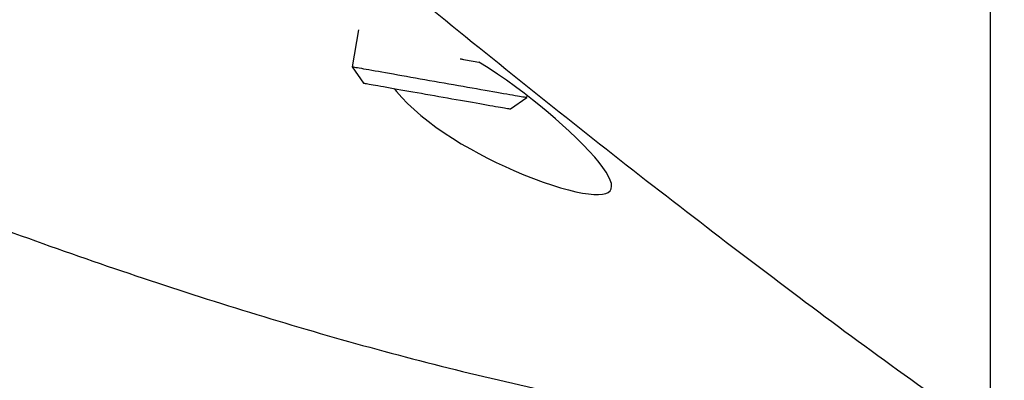
# Model space of a CAD drawing. Units: millimetres. Extents: x 5 to 292, y 5 to 205.
# Drawn here: x 113 to 127, y 163 to 168 of the extents above; entities that cross this region are included whole.
import ezdxf

# ---------------------------------------------------------------- set-up
doc = ezdxf.new("R2010")
doc.units = ezdxf.units.MM

msp = doc.modelspace()

# ---------------------------------------------------------------- linework, layer by layer
at = {"color": 7, "linetype": 'Continuous', "lineweight": 30}
for p, q in [((126.8827, 162.1379), (126.8827, 169.4788)), ((117.9823, 167.8531), (117.8907, 167.334)), ((117.8907, 167.334), (118.053, 167.1023)), ((120.121, 166.7377), (120.3527, 166.8999)), ((120.3527, 166.8999), (120.3572, 166.9249))]:
    msp.add_line(p, q, dxfattribs=at)
at = {"color": 7, "linetype": 'Continuous', "lineweight": 30, "flags": 128}
for points in [[(118.4828, 167.0265), (118.5172, 166.9833), (118.5915, 166.9), (118.6738, 166.8158), (118.7638, 166.7313), (118.8609, 166.6471), (118.9644, 166.5637), (119.0724, 166.4828), (119.1865, 166.4027), (119.3059, 166.3241), (119.4296, 166.2475), (119.5566, 166.1734), (119.6763, 166.1076), (119.7985, 166.0439), (119.9221, 165.9828), (120.046, 165.9246), (120.1693, 165.8698), (120.3096, 165.811), (120.448, 165.7567), (120.5828, 165.7075), (120.7121, 165.6638), (120.8286, 165.6278), (120.9392, 165.597), (121.0427, 165.5717), (121.1377, 165.5523), (121.2214, 165.5392), (121.2965, 165.5318), (121.3625, 165.5303), (121.4185, 165.5347), (121.4641, 165.5453), (121.4998, 165.5618), (121.5256, 165.5843), (121.5412, 165.6125), (121.5467, 165.6474), (121.5422, 165.6883), (121.5278, 165.7347), (121.504, 165.7863), (121.4688, 165.8465), (121.4238, 165.9121), (121.3698, 165.9825), (121.3075, 166.0571), (121.2304, 166.143), (121.1443, 166.2332), (121.0503, 166.3269), (120.9492, 166.4233), (120.855, 166.5097), (120.7557, 166.5977), (120.652, 166.6867), (120.5445, 166.7761), (120.4337, 166.8654), (120.3141, 166.9584), (120.191, 167.0509), (120.0652, 167.1418), (119.9374, 167.2304), (119.8086, 167.3157), (119.6769, 167.3985), (119.6769, 167.3985)], [(117.8907, 167.334), (117.8911, 167.3339), (117.8947, 167.3333), (117.902, 167.332), (117.913, 167.3301), (117.9277, 167.3275), (117.946, 167.3243), (117.9679, 167.3204), (117.9933, 167.3159), (118.0221, 167.3108), (118.0543, 167.3052), (118.0897, 167.2989), (118.1282, 167.2921), (118.1698, 167.2848), (118.2142, 167.277), (118.2614, 167.2686), (118.3112, 167.2599), (118.3635, 167.2506), (118.418, 167.241), (118.4748, 167.231), (118.5334, 167.2207), (118.5939, 167.21), (118.656, 167.1991), (118.7194, 167.1879), (118.7841, 167.1765), (118.8499, 167.1649), (118.9164, 167.1531), (118.9836, 167.1413), (119.0512, 167.1294), (119.119, 167.1174), (119.1868, 167.1055), (119.2544, 167.0935), (119.3217, 167.0817), (119.3883, 167.0699), (119.4541, 167.0583), (119.5189, 167.0469), (119.5824, 167.0357)], [(118.053, 167.1023), (118.0538, 167.1022), (118.0581, 167.1014), (118.066, 167.1), (118.0777, 167.098), (118.0929, 167.0953), (118.1117, 167.092), (118.134, 167.088), (118.1597, 167.0835), (118.1887, 167.0784), (118.221, 167.0727), (118.2563, 167.0665), (118.2946, 167.0597), (118.3358, 167.0524), (118.3796, 167.0447), (118.426, 167.0365), (118.4747, 167.0279), (118.5257, 167.019), (118.5786, 167.0096), (118.6333, 167), (118.6897, 166.99), (118.7475, 166.9798), (118.8066, 166.9694), (118.8666, 166.9588), (118.9274, 166.9481), (118.9888, 166.9373), (119.0505, 166.9264), (119.1124, 166.9155), (119.1742, 166.9046), (119.2356, 166.8938), (119.2966, 166.883), (119.3567, 166.8724), (119.416, 166.862), (119.474, 166.8517)], [(119.5824, 167.0357), (119.6446, 167.0247), (119.7052, 167.0141), (119.764, 167.0037), (119.8209, 166.9937), (119.8757, 166.984), (119.9281, 166.9748), (119.9781, 166.9659), (120.0256, 166.9576), (120.0702, 166.9497), (120.112, 166.9423), (120.1508, 166.9355), (120.1864, 166.9292), (120.2189, 166.9235), (120.248, 166.9184), (120.2736, 166.9138), (120.2958, 166.9099), (120.3144, 166.9066), (120.3294, 166.904), (120.3407, 166.902), (120.3483, 166.9007), (120.3522, 166.9), (120.3527, 166.8999)], [(119.474, 166.8517), (119.5306, 166.8418), (119.5857, 166.832), (119.639, 166.8227), (119.6903, 166.8136), (119.7394, 166.8049), (119.7863, 166.7967), (119.8306, 166.7889), (119.8722, 166.7815), (119.911, 166.7747), (119.9469, 166.7684), (119.9797, 166.7626), (120.0093, 166.7574), (120.0356, 166.7527), (120.0586, 166.7487), (120.078, 166.7452), (120.0939, 166.7424), (120.1062, 166.7403), (120.1148, 166.7388), (120.1197, 166.7379), (120.121, 166.7377)]]:
    msp.add_lwpolyline(points, dxfattribs=at)
at = {"color": 7, "linetype": 'Continuous', "lineweight": 30}
for points, knots in [([(114.9244, 171.5874), (115.4247, 171.1627), (115.9229, 170.7399), (116.9118, 169.9009), (117.4021, 169.4849), (118.8917, 168.241), (119.898, 167.421), (121.9099, 165.822), (122.9154, 165.043), (124.4029, 163.9207), (124.8928, 163.5548), (125.8832, 162.8356), (126.382, 162.4827), (126.8827, 162.1379)], [0, 0, 0, 0, 0.125, 0.125, 0.25, 0.25, 0.5, 0.5, 0.75, 0.75, 0.875, 0.875, 1, 1, 1, 1]), ([(101.3827, 170.2247), (103.4921, 169.1487), (105.6823, 168.103), (108.3539, 166.9144), (108.8826, 166.6829), (109.9403, 166.2316), (110.4739, 166.0112), (112.0826, 165.3686), (113.1656, 164.965), (114.7809, 164.4067), (115.3178, 164.2284), (116.3843, 163.8886), (116.9106, 163.7274), (118.5015, 163.2678), (119.5797, 162.9935), (121.7379, 162.5189), (122.8178, 162.3186), (124.414, 162.0775), (124.9393, 162.0071), (126.0026, 161.8853), (126.5383, 161.8341), (127.076, 161.7929)], [0, 0, 0, 0, 0.25, 0.25, 0.3125, 0.3125, 0.375, 0.375, 0.5, 0.5, 0.5625, 0.5625, 0.625, 0.625, 0.75, 0.75, 0.875, 0.875, 0.9375, 0.9375, 1, 1, 1, 1]), ([(119.414, 167.4449), (119.429, 167.4422), (119.5198, 167.4262), (119.6055, 167.4111), (119.6769, 167.3985)], [0, 0, 0, 0, 0.1659043, 1, 1, 1, 1])]:
    msp.add_open_spline(points, degree=3, knots=knots, dxfattribs=at)

doc.saveas('drawing.dxf')
